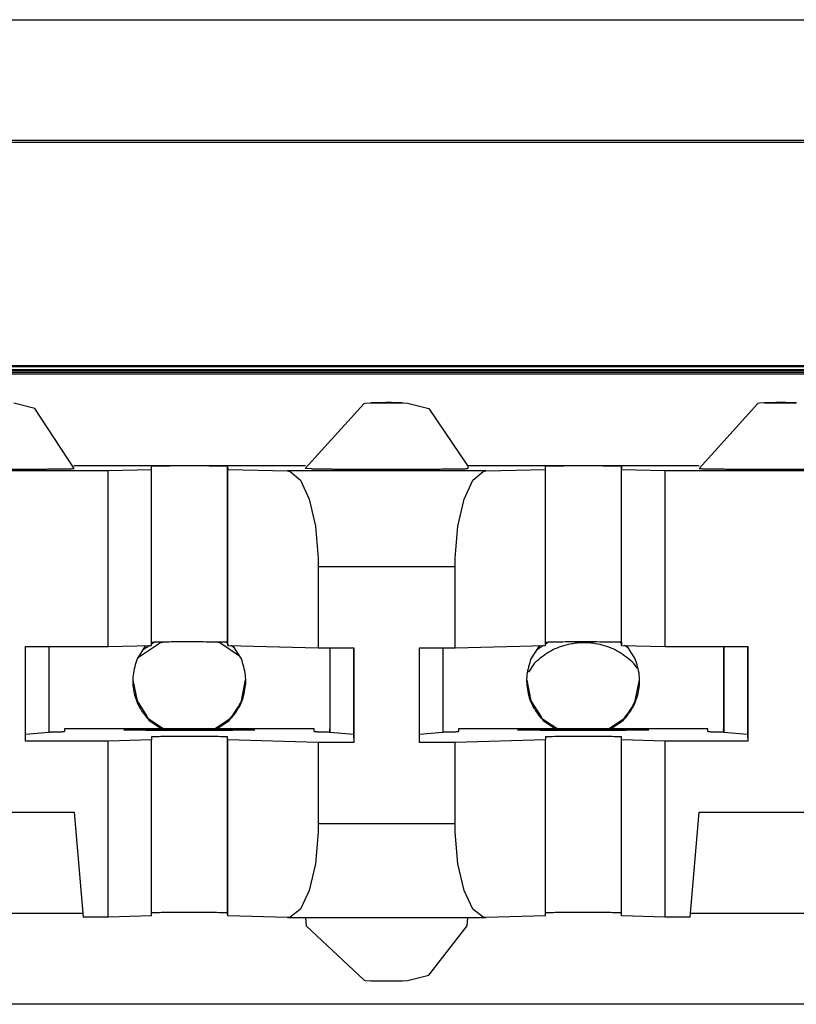
# Model space of a CAD drawing. Units: inches. Extents: x -27.8 to 26.5, y -5 to 11.2.
# Drawn here: x 9.2 to 9.5, y 0.8 to 1.2 of the extents above; entities that cross this region are included whole.
import ezdxf

# ---------------------------------------------------------------- set-up
doc = ezdxf.new("R2010")
doc.units = ezdxf.units.IN
doc.header["$MEASUREMENT"] = 0

# ---------------------------------------------------------------- blocks, each defined once
blk = doc.blocks.new('68626-00__351', base_point=(8.66281, -0.25169))
at = {"color": 7, "linetype": 'Continuous'}
for p, q in [((9.29458, 0.98408), (9.28579, 0.97821)), ((9.29044, 0.98311), (9.28775, 0.98131)), ((9.2923, 0.98435), (9.29116, 0.98359)), ((9.29616, 0.9844), (9.29458, 0.98408)), ((9.31714, 0.98408), (9.31558, 0.98439)), ((9.32466, 0.97906), (9.31714, 0.98408)), ((9.32013, 0.9839), (9.31948, 0.98433)), ((9.32269, 0.98218), (9.32132, 0.9831)), ((9.44044, 0.98311), (9.43775, 0.98131)), ((9.4423, 0.98435), (9.44116, 0.98359)), ((9.47013, 0.9839), (9.46948, 0.98433)), ((9.47269, 0.98218), (9.47132, 0.9831)), ((9.43686, 0.97628), (9.43464, 0.97295)), ((9.47606, 0.97445), (9.47483, 0.97628))]:
    blk.add_line(p, q, dxfattribs=at)
blk.add_open_spline([(9.47483, 0.97628), (9.47305, 0.97781), (9.46948, 0.98087), (9.46286, 0.98351), (9.45585, 0.98446), (9.44883, 0.98351), (9.44221, 0.98087), (9.43865, 0.97781), (9.43686, 0.97628)], degree=3, knots=[0, 0, 0, 0, 0.00700849, 0.01401705, 0.02102564, 0.02803424, 0.03504281, 0.04205132, 0.04205132, 0.04205132, 0.04205132], dxfattribs=at)
blk = doc.blocks.new('58606-01_110D_block_1__362', base_point=(8.9335, 0.8465))
at = {"color": 7, "linetype": 'Continuous'}
for p, q in [((8.93356, 1.08781), (10.12756, 1.08781)), ((10.12759, 1.08694), (8.93359, 1.08694)), ((10.09757, 1.08803), (8.96354, 1.08803)), ((9.02653, 1.08965), (10.03452, 1.08965)), ((9.03149, 1.08934), (10.02953, 1.08934)), ((8.93361, 1.08649), (10.12761, 1.08649)), ((9.24671, 1.07333), (9.23866, 1.07538)), ((9.26164, 1.05047), (9.24671, 1.07333)), ((9.34964, 1.05047), (9.37209, 1.07526)), ((9.37209, 1.07526), (9.37263, 1.07538)), ((9.37263, 1.07538), (9.37507, 1.07548)), ((9.37507, 1.07548), (9.38303, 1.07551)), ((9.38303, 1.07551), (9.3851, 1.07549)), ((9.3851, 1.07549), (9.38575, 1.07548)), ((9.38575, 1.07548), (9.38673, 1.07548)), ((9.38673, 1.07548), (9.38866, 1.07538)), ((9.38866, 1.07538), (9.39671, 1.07333)), ((9.39671, 1.07333), (9.41157, 1.05134)), ((9.52209, 1.07526), (9.49964, 1.05047)), ((9.52263, 1.07538), (9.52209, 1.07526)), ((9.52507, 1.07548), (9.52263, 1.07538)), ((9.53303, 1.07551), (9.52507, 1.07548)), ((9.5351, 1.07549), (9.53303, 1.07551)), ((9.53575, 1.07548), (9.5351, 1.07549)), ((9.53673, 1.07548), (9.53575, 1.07548)), ((9.18674, 1.04968), (9.2746, 1.04968)), ((9.34973, 1.05143), (9.26157, 1.05143)), ((9.2746, 1.04968), (9.29116, 1.05013)), ((9.2746, 0.98269), (9.2746, 1.04968)), ((9.29116, 1.05013), (9.29111, 1.05133)), ((9.29116, 0.98313), (9.29116, 1.05013)), ((9.32012, 1.0513), (9.32016, 1.05013)), ((9.32016, 1.05013), (9.34292, 1.04952)), ((9.32016, 0.98313), (9.32016, 1.05013)), ((9.34292, 1.04952), (9.34394, 1.04935)), ((9.35201, 1.05037), (9.34964, 1.05047)), ((9.49973, 1.05143), (9.41156, 1.05143)), ((9.41157, 1.05134), (9.41164, 1.05047)), ((9.41741, 1.04935), (9.41843, 1.04952)), ((9.41843, 1.04952), (9.44116, 1.05013)), ((9.44116, 1.05013), (9.44112, 1.0513)), ((9.44116, 0.98313), (9.44116, 1.05013)), ((9.47012, 1.0513), (9.47016, 1.05013)), ((9.47016, 0.98313), (9.47016, 1.05013)), ((9.47016, 1.05013), (9.48674, 1.04968)), ((9.48674, 1.04968), (9.5746, 1.04968)), ((9.48674, 0.98269), (9.48674, 1.04968)), ((9.34394, 1.04935), (9.34787, 1.04601)), ((9.34787, 1.04601), (9.3512, 1.03875)), ((9.41017, 1.03875), (9.41349, 1.04601)), ((9.41349, 1.04601), (9.41741, 1.04935)), ((9.3512, 1.03875), (9.35353, 1.02845)), ((9.40784, 1.02845), (9.41017, 1.03875)), ((9.35353, 1.02845), (9.35458, 1.01634)), ((9.40679, 1.01634), (9.40784, 1.02845)), ((9.35458, 1.01634), (9.35463, 1.01321)), ((9.40675, 1.01321), (9.40679, 1.01634)), ((9.35463, 1.01321), (9.35463, 0.98221)), ((9.40675, 0.98221), (9.40675, 1.01321)), ((9.24317, 0.94669), (9.24317, 0.98269)), ((9.24317, 0.98269), (9.2746, 0.98269)), ((9.25206, 0.98269), (9.25206, 0.95002)), ((9.2746, 0.98269), (9.29116, 0.98313)), ((9.29116, 0.9843), (9.29222, 0.98435)), ((9.32012, 0.9843), (9.32016, 0.98313)), ((9.32016, 0.98313), (9.35463, 0.98221)), ((9.35463, 0.98221), (9.36819, 0.98221)), ((9.35901, 0.98221), (9.35901, 0.95135)), ((9.35906, 0.98221), (9.35906, 0.95002)), ((9.36809, 0.98221), (9.36809, 0.94915)), ((9.36819, 0.98221), (9.36819, 0.94621)), ((9.39319, 0.98221), (9.40675, 0.98221)), ((9.39319, 0.94621), (9.39319, 0.98221)), ((9.40206, 0.98221), (9.40206, 0.95002)), ((9.40675, 0.98221), (9.44116, 0.98313)), ((9.44116, 0.9843), (9.44222, 0.98435)), ((9.47011, 0.9843), (9.47016, 0.98313)), ((9.47016, 0.98313), (9.48674, 0.98269)), ((9.48674, 0.98269), (9.51817, 0.98269)), ((9.50901, 0.98269), (9.50901, 0.95135)), ((9.50906, 0.98269), (9.50906, 0.95002)), ((9.51809, 0.98269), (9.51809, 0.94915)), ((9.51817, 0.98269), (9.51817, 0.94669)), ((9.25206, 0.95002), (9.24317, 0.94916)), ((9.35301, 0.95135), (9.25801, 0.95135)), ((9.25801, 0.95135), (9.25804, 0.95034)), ((9.25801, 0.95135), (9.25804, 0.95034)), ((9.29112, 0.9483), (9.29116, 0.94713)), ((9.32016, 0.94713), (9.32012, 0.9483)), ((9.35304, 0.95034), (9.35301, 0.95135)), ((9.35905, 0.9502), (9.35901, 0.95135)), ((9.35906, 0.95002), (9.35905, 0.9502)), ((9.36809, 0.94915), (9.35906, 0.95002)), ((9.36809, 0.94915), (9.36819, 0.94621)), ((9.40206, 0.95002), (9.39319, 0.94916)), ((9.50301, 0.95135), (9.40801, 0.95135)), ((9.40801, 0.95135), (9.40804, 0.95034)), ((9.40801, 0.95135), (9.40804, 0.95034)), ((9.44111, 0.94833), (9.44116, 0.94713)), ((9.47016, 0.94713), (9.47012, 0.9483)), ((9.50304, 0.95034), (9.50301, 0.95135)), ((9.50905, 0.9502), (9.50901, 0.95135)), ((9.50906, 0.95002), (9.50905, 0.9502)), ((9.51809, 0.94915), (9.50906, 0.95002)), ((9.51809, 0.94915), (9.51817, 0.94669)), ((9.2746, 0.94669), (9.24317, 0.94669)), ((9.29116, 0.94713), (9.2746, 0.94669)), ((9.2746, 0.87969), (9.2746, 0.94669)), ((9.29116, 0.88014), (9.29116, 0.94713)), ((9.35463, 0.94621), (9.32016, 0.94713)), ((9.32016, 0.88014), (9.32016, 0.94713)), ((9.36819, 0.94621), (9.35463, 0.94621)), ((9.35463, 0.94621), (9.35463, 0.91521)), ((9.40675, 0.94621), (9.39319, 0.94621)), ((9.44116, 0.94713), (9.40675, 0.94621)), ((9.40675, 0.91521), (9.40675, 0.94621)), ((9.44116, 0.88014), (9.44116, 0.94713)), ((9.48674, 0.94669), (9.47016, 0.94713)), ((9.47016, 0.88014), (9.47016, 0.94713)), ((9.51817, 0.94669), (9.48674, 0.94669)), ((9.48674, 0.87969), (9.48674, 0.94669)), ((9.19973, 0.91969), (9.26161, 0.91969)), ((9.26161, 0.91969), (9.26511, 0.87969)), ((9.49623, 0.87969), (9.49973, 0.91969)), ((9.49973, 0.91969), (9.56161, 0.91969)), ((9.35463, 0.91521), (9.35458, 0.91207)), ((9.40679, 0.91207), (9.40675, 0.91521)), ((9.35458, 0.91207), (9.35353, 0.90003)), ((9.40784, 0.90003), (9.40679, 0.91207)), ((9.35353, 0.90003), (9.3512, 0.88985)), ((9.41017, 0.88985), (9.40784, 0.90003)), ((9.3512, 0.88985), (9.34787, 0.88276)), ((9.41349, 0.88276), (9.41017, 0.88985)), ((9.26499, 0.88106), (9.19635, 0.88106)), ((9.29222, 0.88135), (9.29116, 0.88131)), ((9.32016, 0.88014), (9.32011, 0.88131)), ((9.34787, 0.88276), (9.34394, 0.87963)), ((9.41741, 0.87963), (9.41349, 0.88276)), ((9.44222, 0.88135), (9.44116, 0.88131)), ((9.47016, 0.88014), (9.47012, 0.88131)), ((9.56499, 0.88106), (9.49635, 0.88106)), ((9.2746, 0.87969), (9.26511, 0.87969)), ((9.29116, 0.88014), (9.2746, 0.87969)), ((9.34292, 0.87952), (9.32016, 0.88014)), ((9.34394, 0.87963), (9.34292, 0.87952)), ((9.34292, 0.87952), (9.41843, 0.87952)), ((9.34972, 0.87952), (9.34999, 0.87639)), ((9.41129, 0.87637), (9.41156, 0.87952)), ((9.41843, 0.87952), (9.41741, 0.87963)), ((9.44116, 0.88014), (9.41843, 0.87952)), ((9.48674, 0.87969), (9.47016, 0.88014)), ((9.49623, 0.87969), (9.48674, 0.87969)), ((9.34999, 0.87639), (9.37209, 0.85568)), ((9.3967, 0.85762), (9.41129, 0.87637)), ((9.37209, 0.85568), (9.37263, 0.85557)), ((9.37263, 0.85557), (9.37507, 0.85547)), ((9.37507, 0.85547), (9.38303, 0.85544)), ((9.38303, 0.85544), (9.38511, 0.85545)), ((9.38511, 0.85545), (9.38575, 0.85547)), ((9.38575, 0.85547), (9.38671, 0.85548)), ((9.38671, 0.85548), (9.38866, 0.85557)), ((9.38866, 0.85557), (9.3967, 0.85762)), ((10.12761, 0.8465), (8.93361, 0.8465))]:
    blk.add_line(p, q, dxfattribs=at)
at = {"color": 124, "linetype": 'Continuous'}
for p, q in [((9.32012, 0.9843), (9.32012, 1.0513)), ((9.41843, 1.04952), (9.34292, 1.04952)), ((9.47011, 0.9843), (9.47012, 1.0513)), ((9.35463, 1.01321), (9.40675, 1.01321)), ((9.32011, 0.88131), (9.32012, 0.9483)), ((9.47012, 0.88131), (9.47012, 0.9483)), ((9.40675, 0.91521), (9.35463, 0.91521))]:
    blk.add_line(p, q, dxfattribs=at)
at = {"color": 7, "linetype": 'Continuous'}
for points, knots in [([(9.38619, 1.07549), (9.38582, 1.07549), (9.38492, 1.07551), (9.38336, 1.07552), (9.38149, 1.07552), (9.37952, 1.07552), (9.37768, 1.07551), (9.37627, 1.07552), (9.37529, 1.07547), (9.37484, 1.07547), (9.37464, 1.07547)], [0, 0, 0, 0, 0.00109807, 0.00271551, 0.00466334, 0.00671392, 0.00862762, 0.0101808, 0.01095484, 0.01154313, 0.01154313, 0.01154313, 0.01154313]), ([(9.5264, 1.07551), (9.52607, 1.0755), (9.52548, 1.0755), (9.5249, 1.07548), (9.52464, 1.07547)], [0, 0, 0, 0, 0.001002065, 0.00175677, 0.00175677, 0.00175677, 0.00175677]), ([(9.53619, 1.07549), (9.53584, 1.07549), (9.53499, 1.07551), (9.53354, 1.07552), (9.53177, 1.07552), (9.52989, 1.07552), (9.52808, 1.07552), (9.52693, 1.07551), (9.5264, 1.07551)], [0, 0, 0, 0, 0.001032896, 0.002544295, 0.004373856, 0.006327429, 0.00819771, 0.009786244, 0.009786244, 0.009786244, 0.009786244]), ([(9.20201, 1.05037), (9.20235, 1.05036), (9.20309, 1.05034), (9.20428, 1.05033), (9.20562, 1.05031), (9.20712, 1.05029), (9.20877, 1.05028), (9.21056, 1.05026), (9.21258, 1.05025), (9.21485, 1.05024), (9.21735, 1.05022), (9.21995, 1.05022), (9.22265, 1.05021), (9.22541, 1.0502), (9.22842, 1.0502), (9.23163, 1.0502), (9.23501, 1.0502), (9.23833, 1.05021), (9.24156, 1.05022), (9.2444, 1.05023), (9.24682, 1.05024), (9.24884, 1.05025), (9.25075, 1.05026), (9.25252, 1.05028), (9.25417, 1.05029), (9.25567, 1.05031), (9.25703, 1.05033), (9.25822, 1.05035), (9.25923, 1.05036), (9.26007, 1.05038), (9.26073, 1.0504), (9.2612, 1.05043), (9.26149, 1.05043), (9.26161, 1.05046), (9.26164, 1.05047)], [0, 0, 0, 0, 0.00102418, 0.00221496, 0.00356537, 0.00506845, 0.00671722, 0.00850469, 0.0104239, 0.01280421, 0.01530754, 0.01791709, 0.02061608, 0.02338772, 0.02621522, 0.02963148, 0.03302045, 0.03635181, 0.03959523, 0.04272038, 0.04485176, 0.0468748, 0.04878121, 0.05056275, 0.05221112, 0.05371806, 0.05507531, 0.05626835, 0.05728616, 0.05812569, 0.05878392, 0.05925785, 0.05954461, 0.05964239, 0.05964239, 0.05964239, 0.05964239]), ([(9.32012, 1.0513), (9.31972, 1.05132), (9.3188, 1.05135), (9.3168, 1.05138), (9.31386, 1.05141), (9.30994, 1.05142), (9.30561, 1.05143), (9.30127, 1.05142), (9.29736, 1.05141), (9.29442, 1.05138), (9.29243, 1.05136), (9.29151, 1.05133), (9.29111, 1.05133)], [0, 0, 0, 0, 0.00118007, 0.00277408, 0.00598366, 0.010027, 0.01450833, 0.01898897, 0.02303031, 0.02623678, 0.02782785, 0.02900363, 0.02900363, 0.02900363, 0.02900363]), ([(9.35201, 1.05037), (9.35235, 1.05036), (9.35309, 1.05034), (9.35428, 1.05033), (9.35562, 1.05031), (9.35712, 1.05029), (9.35877, 1.05028), (9.36055, 1.05026), (9.36258, 1.05025), (9.36485, 1.05024), (9.36735, 1.05022), (9.36995, 1.05022), (9.37265, 1.05021), (9.37541, 1.0502), (9.37842, 1.0502), (9.38163, 1.0502), (9.38501, 1.0502), (9.38833, 1.05021), (9.39156, 1.05022), (9.39439, 1.05023), (9.39682, 1.05024), (9.39884, 1.05025), (9.40074, 1.05026), (9.40252, 1.05028), (9.40417, 1.05029), (9.40567, 1.05031), (9.40702, 1.05033), (9.40821, 1.05035), (9.40923, 1.05036), (9.41007, 1.05038), (9.41073, 1.0504), (9.4112, 1.05043), (9.41149, 1.05043), (9.41161, 1.05046), (9.41164, 1.05047)], [0, 0, 0, 0, 0.00102409, 0.00221477, 0.00356506, 0.005068, 0.00671661, 0.00850392, 0.01042294, 0.01280303, 0.01530613, 0.01791547, 0.02061424, 0.02338566, 0.02621295, 0.02962899, 0.03301777, 0.03634899, 0.03959231, 0.04271741, 0.04484879, 0.04687186, 0.04877834, 0.05055997, 0.05220848, 0.05371559, 0.05507304, 0.05626632, 0.0572844, 0.05812424, 0.05878281, 0.05925711, 0.05954427, 0.05964247, 0.05964247, 0.05964247, 0.05964247]), ([(9.47012, 1.0513), (9.46972, 1.05132), (9.4688, 1.05135), (9.46681, 1.05138), (9.46386, 1.05141), (9.45995, 1.05142), (9.45561, 1.05143), (9.45128, 1.05142), (9.44737, 1.05141), (9.44442, 1.05138), (9.44243, 1.05135), (9.44151, 1.05132), (9.44112, 1.0513)], [0, 0, 0, 0, 0.00117842, 0.00277138, 0.00598005, 0.01002294, 0.01450431, 0.0189854, 0.02302752, 0.02623497, 0.02782654, 0.02900271, 0.02900271, 0.02900271, 0.02900271]), ([(9.49964, 1.05047), (9.49968, 1.05046), (9.4998, 1.05043), (9.50009, 1.05043), (9.50056, 1.0504), (9.50122, 1.05038), (9.50206, 1.05036), (9.50308, 1.05035), (9.50427, 1.05033), (9.5057, 1.05031), (9.50737, 1.05029), (9.50929, 1.05027), (9.51138, 1.05026), (9.51361, 1.05024), (9.51599, 1.05023), (9.51849, 1.05022), (9.52178, 1.05021), (9.52585, 1.0502), (9.53065, 1.0502), (9.53546, 1.0502), (9.53952, 1.05021), (9.54281, 1.05022), (9.54531, 1.05023), (9.54769, 1.05024), (9.54992, 1.05026), (9.55201, 1.05027), (9.55393, 1.05029), (9.5556, 1.05031), (9.55703, 1.05033), (9.55822, 1.05035), (9.55923, 1.05036), (9.56007, 1.05038), (9.56073, 1.0504), (9.5612, 1.05043), (9.56149, 1.05043), (9.56161, 1.05046), (9.56164, 1.05047)], [0, 0, 0, 0, 0.00009935, 0.00038798, 0.00086363, 0.00152299, 0.00236265, 0.00337913, 0.00456898, 0.0059287, 0.00767276, 0.00959639, 0.01168598, 0.01392794, 0.01630864, 0.01881448, 0.02143183, 0.0261769, 0.03101196, 0.03584685, 0.0405914, 0.0432083, 0.04571359, 0.04809364, 0.05033486, 0.05242363, 0.05434634, 0.0560894, 0.0574482, 0.05863708, 0.05965256, 0.06049118, 0.06114948, 0.06162405, 0.06191158, 0.06200985, 0.06200985, 0.06200985, 0.06200985]), ([(9.32012, 0.9843), (9.31965, 0.98432), (9.31855, 0.98436), (9.3162, 0.98439), (9.31278, 0.98441), (9.30833, 0.98443), (9.30357, 0.98443), (9.29904, 0.98442), (9.29529, 0.9844), (9.2931, 0.98436), (9.29222, 0.98435)], [0, 0, 0, 0, 0.0014068, 0.00329495, 0.00705016, 0.01167638, 0.01663284, 0.0213401, 0.02524785, 0.02789937, 0.02789937, 0.02789937, 0.02789937]), ([(9.47011, 0.9843), (9.46965, 0.98432), (9.46855, 0.98436), (9.4662, 0.98439), (9.46278, 0.98441), (9.45833, 0.98443), (9.45357, 0.98443), (9.44904, 0.98442), (9.44529, 0.9844), (9.4431, 0.98436), (9.44222, 0.98435)], [0, 0, 0, 0, 0.00140635, 0.0032943, 0.00704947, 0.01167579, 0.01663242, 0.02133988, 0.02524779, 0.02789937, 0.02789937, 0.02789937, 0.02789937]), ([(9.25205, 0.9502), (9.25251, 0.9502), (9.25337, 0.95021), (9.25457, 0.95023), (9.25559, 0.95024), (9.25644, 0.95026), (9.25711, 0.95028), (9.25759, 0.95031), (9.25788, 0.95031), (9.25801, 0.95034), (9.25804, 0.95034)], [0, 0, 0, 0, 0.001372834, 0.002575714, 0.003604588, 0.004455407, 0.005124137, 0.005606768, 0.005899402, 0.005999093, 0.005999093, 0.005999093, 0.005999093]), ([(9.28052, 0.95096), (9.28055, 0.95095), (9.28065, 0.95093), (9.28088, 0.95092), (9.28126, 0.9509), (9.2818, 0.95089), (9.28247, 0.95087), (9.28329, 0.95086), (9.28425, 0.95084), (9.2854, 0.95083), (9.28675, 0.95081), (9.2883, 0.9508), (9.28998, 0.95078), (9.29178, 0.95077), (9.2937, 0.95076), (9.29572, 0.95075), (9.29837, 0.95075), (9.30165, 0.95074), (9.30552, 0.95074), (9.3094, 0.95074), (9.31268, 0.95075), (9.31533, 0.95075), (9.31735, 0.95076), (9.31926, 0.95077), (9.32107, 0.95078), (9.32275, 0.9508), (9.32429, 0.95081), (9.32565, 0.95083), (9.3268, 0.95084), (9.32776, 0.95086), (9.32857, 0.95087), (9.32925, 0.95089), (9.32977, 0.9509), (9.33018, 0.95092), (9.33036, 0.95093), (9.33056, 0.95096), (9.33036, 0.95099), (9.33018, 0.95099), (9.32977, 0.95101), (9.32925, 0.95102), (9.32857, 0.95104), (9.32776, 0.95106), (9.3268, 0.95107), (9.32565, 0.95109), (9.32429, 0.9511), (9.32275, 0.95111), (9.32107, 0.95113), (9.31926, 0.95114), (9.31735, 0.95115), (9.31533, 0.95116), (9.31268, 0.95117), (9.3094, 0.95117), (9.30552, 0.95117), (9.30165, 0.95117), (9.29837, 0.95117), (9.29572, 0.95116), (9.2937, 0.95115), (9.29178, 0.95114), (9.28998, 0.95113), (9.2883, 0.95111), (9.28675, 0.9511), (9.2854, 0.95109), (9.28425, 0.95107), (9.28329, 0.95106), (9.28247, 0.95104), (9.2818, 0.95102), (9.28126, 0.95101), (9.28088, 0.95099), (9.28065, 0.95099), (9.28055, 0.95096), (9.28052, 0.95096)], [0, 0, 0, 0, 0.0000798, 0.0003122, 0.0006954, 0.0012267, 0.0019035, 0.0027229, 0.0036821, 0.0047782, 0.0061843, 0.0077353, 0.0094201, 0.0112278, 0.0131474, 0.015168, 0.0172785, 0.0211049, 0.025004, 0.028903, 0.0327294, 0.0348399, 0.0368605, 0.0387801, 0.0405878, 0.0422727, 0.0438236, 0.0452297, 0.0463259, 0.0472851, 0.0481044, 0.0487812, 0.0493126, 0.0496958, 0.0499282, 0.0500079, 0.0500877, 0.0503201, 0.0507033, 0.0512347, 0.0519114, 0.0527308, 0.05369, 0.0547862, 0.0561923, 0.0577432, 0.059428, 0.0612357, 0.0631554, 0.0651759, 0.0672865, 0.0711128, 0.0750119, 0.078911, 0.0827373, 0.0848479, 0.0868685, 0.0887881, 0.0905958, 0.0922806, 0.0938315, 0.0952376, 0.0963338, 0.097293, 0.0981124, 0.0987891, 0.0993205, 0.0997037, 0.0999361, 0.1000159, 0.1000159, 0.1000159, 0.1000159]), ([(9.32012, 0.9483), (9.31972, 0.94832), (9.3188, 0.94836), (9.3168, 0.94839), (9.31386, 0.94841), (9.30995, 0.94843), (9.30561, 0.94843), (9.30128, 0.94843), (9.29737, 0.94841), (9.29442, 0.94839), (9.29243, 0.94836), (9.29151, 0.94832), (9.29112, 0.9483)], [0, 0, 0, 0, 0.00117988, 0.00277361, 0.00598267, 0.01002546, 0.01450634, 0.01898674, 0.02302814, 0.02623503, 0.02782644, 0.0290027, 0.0290027, 0.0290027, 0.0290027]), ([(9.35304, 0.95034), (9.35308, 0.95034), (9.35321, 0.95031), (9.3535, 0.95031), (9.35398, 0.95028), (9.35465, 0.95026), (9.3555, 0.95024), (9.35653, 0.95023), (9.35773, 0.95021), (9.35859, 0.9502), (9.35905, 0.9502)], [0, 0, 0, 0, 0.000101174, 0.000395256, 0.000879269, 0.001549304, 0.002401347, 0.003431355, 0.004635273, 0.006009042, 0.006009042, 0.006009042, 0.006009042]), ([(9.40205, 0.9502), (9.40251, 0.9502), (9.40337, 0.95021), (9.40457, 0.95023), (9.40559, 0.95024), (9.40644, 0.95026), (9.40711, 0.95028), (9.40759, 0.95031), (9.40788, 0.95031), (9.40801, 0.95034), (9.40804, 0.95034)], [0, 0, 0, 0, 0.001372629, 0.002575342, 0.003604087, 0.004454818, 0.005123499, 0.005606126, 0.005898799, 0.005998572, 0.005998572, 0.005998572, 0.005998572]), ([(9.43052, 0.95096), (9.43055, 0.95095), (9.43065, 0.95093), (9.43088, 0.95092), (9.43126, 0.9509), (9.4318, 0.95089), (9.43247, 0.95087), (9.43329, 0.95086), (9.43425, 0.95084), (9.4354, 0.95083), (9.43675, 0.95081), (9.4383, 0.9508), (9.43998, 0.95078), (9.44178, 0.95077), (9.4437, 0.95076), (9.44572, 0.95075), (9.44837, 0.95075), (9.45165, 0.95074), (9.45552, 0.95074), (9.4594, 0.95074), (9.46268, 0.95075), (9.46533, 0.95075), (9.46735, 0.95076), (9.46926, 0.95077), (9.47107, 0.95078), (9.47275, 0.9508), (9.47429, 0.95081), (9.47565, 0.95083), (9.4768, 0.95084), (9.47776, 0.95086), (9.47857, 0.95087), (9.47925, 0.95089), (9.47977, 0.9509), (9.48018, 0.95092), (9.48036, 0.95093), (9.48056, 0.95096), (9.48036, 0.95099), (9.48018, 0.95099), (9.47977, 0.95101), (9.47925, 0.95102), (9.47857, 0.95104), (9.47776, 0.95106), (9.4768, 0.95107), (9.47565, 0.95109), (9.47429, 0.9511), (9.47275, 0.95111), (9.47107, 0.95113), (9.46926, 0.95114), (9.46735, 0.95115), (9.46533, 0.95116), (9.46268, 0.95117), (9.4594, 0.95117), (9.45552, 0.95117), (9.45165, 0.95117), (9.44837, 0.95117), (9.44572, 0.95116), (9.4437, 0.95115), (9.44178, 0.95114), (9.43998, 0.95113), (9.4383, 0.95111), (9.43675, 0.9511), (9.4354, 0.95109), (9.43425, 0.95107), (9.43329, 0.95106), (9.43247, 0.95104), (9.4318, 0.95102), (9.43126, 0.95101), (9.43088, 0.95099), (9.43065, 0.95099), (9.43055, 0.95096), (9.43052, 0.95096)], [0, 0, 0, 0, 0.0000798, 0.0003122, 0.0006954, 0.0012267, 0.0019035, 0.0027229, 0.0036821, 0.0047782, 0.0061843, 0.0077353, 0.0094201, 0.0112278, 0.0131474, 0.015168, 0.0172785, 0.0211049, 0.025004, 0.028903, 0.0327294, 0.0348399, 0.0368605, 0.0387801, 0.0405878, 0.0422727, 0.0438236, 0.0452297, 0.0463259, 0.0472851, 0.0481044, 0.0487812, 0.0493126, 0.0496958, 0.0499282, 0.0500079, 0.0500877, 0.0503201, 0.0507033, 0.0512347, 0.0519114, 0.0527308, 0.05369, 0.0547862, 0.0561923, 0.0577432, 0.059428, 0.0612357, 0.0631554, 0.0651759, 0.0672865, 0.0711128, 0.0750119, 0.078911, 0.0827373, 0.0848479, 0.0868685, 0.0887881, 0.0905958, 0.0922806, 0.0938315, 0.0952376, 0.0963338, 0.097293, 0.0981124, 0.0987891, 0.0993205, 0.0997037, 0.0999361, 0.1000159, 0.1000159, 0.1000159, 0.1000159]), ([(9.47012, 0.9483), (9.46972, 0.94832), (9.4688, 0.94836), (9.4668, 0.94839), (9.46386, 0.94841), (9.45995, 0.94843), (9.45561, 0.94843), (9.45128, 0.94843), (9.44737, 0.94841), (9.44442, 0.94838), (9.44243, 0.94836), (9.44151, 0.94834), (9.44111, 0.94833)], [0, 0, 0, 0, 0.0011795, 0.00277308, 0.00598218, 0.01002514, 0.01450626, 0.0189869, 0.02302847, 0.02623539, 0.02782687, 0.02900313, 0.02900313, 0.02900313, 0.02900313]), ([(9.50304, 0.95034), (9.50308, 0.95034), (9.50321, 0.95031), (9.5035, 0.95031), (9.50398, 0.95028), (9.50465, 0.95026), (9.5055, 0.95024), (9.50653, 0.95023), (9.50773, 0.95021), (9.50859, 0.9502), (9.50905, 0.9502)], [0, 0, 0, 0, 0.000101287, 0.000395448, 0.000879505, 0.001549551, 0.002401573, 0.003431529, 0.004635367, 0.006009029, 0.006009029, 0.006009029, 0.006009029]), ([(9.32011, 0.88131), (9.31965, 0.88132), (9.31855, 0.88137), (9.3162, 0.88139), (9.31278, 0.88142), (9.30833, 0.88143), (9.30357, 0.88143), (9.29904, 0.88142), (9.29529, 0.8814), (9.2931, 0.88137), (9.29222, 0.88135)], [0, 0, 0, 0, 0.00140658, 0.00329468, 0.00704995, 0.01167628, 0.01663284, 0.02134017, 0.02524793, 0.02789937, 0.02789937, 0.02789937, 0.02789937]), ([(9.47012, 0.88131), (9.46965, 0.88132), (9.46855, 0.88137), (9.4662, 0.88139), (9.46277, 0.88142), (9.45833, 0.88143), (9.45356, 0.88143), (9.44904, 0.88142), (9.44529, 0.8814), (9.4431, 0.88137), (9.44222, 0.88135)], [0, 0, 0, 0, 0.00140795, 0.00329668, 0.00705218, 0.0116784, 0.01663462, 0.0213415, 0.02524883, 0.02789997, 0.02789997, 0.02789997, 0.02789997]), ([(9.37464, 0.85548), (9.3749, 0.85547), (9.37548, 0.85545), (9.37607, 0.85544), (9.3764, 0.85544)], [0, 0, 0, 0, 0.000756621, 0.001758975, 0.001758975, 0.001758975, 0.001758975]), ([(9.3764, 0.85544), (9.37693, 0.85544), (9.37809, 0.85543), (9.37989, 0.85542), (9.38177, 0.85542), (9.38354, 0.85543), (9.385, 0.85544), (9.38584, 0.85545), (9.38619, 0.85546)], [0, 0, 0, 0, 0.001589282, 0.003460048, 0.005413755, 0.007243049, 0.008753775, 0.009785633, 0.009785633, 0.009785633, 0.009785633])]:
    blk.add_open_spline(points, degree=3, knots=knots, dxfattribs=at)
at = {"color": 124, "linetype": 'Continuous'}
for points, knots in [([(9.37464, 1.07547), (9.37485, 1.07546), (9.37533, 1.07544), (9.37615, 1.07543), (9.37718, 1.07543), (9.37839, 1.07542), (9.37972, 1.07542), (9.38111, 1.07542), (9.38246, 1.07542), (9.38364, 1.07542), (9.38459, 1.07543), (9.38531, 1.07544), (9.38587, 1.07544), (9.38631, 1.07546), (9.38651, 1.07545), (9.38669, 1.07548), (9.38637, 1.07548), (9.38626, 1.07549), (9.38619, 1.07549)], [0, 0, 0, 0, 0.00061456, 0.00143801, 0.00247649, 0.00370176, 0.00506241, 0.00647514, 0.00785241, 0.00913641, 0.00998998, 0.01071328, 0.01129093, 0.01170754, 0.0119451, 0.011997, 0.01213155, 0.01245026, 0.01245026, 0.01245026, 0.01245026]), ([(9.52464, 1.07547), (9.52485, 1.07546), (9.52533, 1.07544), (9.52616, 1.07543), (9.52719, 1.07543), (9.52839, 1.07542), (9.52973, 1.07542), (9.53111, 1.07542), (9.53247, 1.07542), (9.53364, 1.07542), (9.53459, 1.07543), (9.53531, 1.07544), (9.53587, 1.07544), (9.53631, 1.07546), (9.53651, 1.07545), (9.53669, 1.07548), (9.53637, 1.07548), (9.53626, 1.07549), (9.53619, 1.07549)], [0, 0, 0, 0, 0.00061646, 0.00144092, 0.00247984, 0.00370526, 0.00506579, 0.00647819, 0.00785498, 0.00913841, 0.00999154, 0.01071441, 0.01129166, 0.01170793, 0.01194523, 0.01199696, 0.01213159, 0.01245028, 0.01245028, 0.01245028, 0.01245028])]:
    blk.add_open_spline(points, degree=3, knots=knots, dxfattribs=at)
blk = doc.blocks.new('58606-01_110D_block_5_assy__363', base_point=(8.9335, 0.8465))
blk.add_blockref('58606-01_110D_block_1__362', (8.9335, 0.8465))
blk = doc.blocks.new('58606-01_pcb__364', base_point=(8.60547, -0.32523))
at = {"color": 7, "linetype": 'Continuous'}
for p, q in [((12.80548, 1.17526), (8.60548, 1.17526)), ((8.6055, 1.17472), (12.8055, 1.17472)), ((9.28886, 0.98307), (9.28563, 0.97795)), ((9.32536, 0.97795), (9.32213, 0.98308)), ((9.43886, 0.98307), (9.43563, 0.97795)), ((9.47536, 0.97795), (9.47213, 0.98308)), ((9.28404, 0.96995), (9.28561, 0.96204)), ((9.32534, 0.96204), (9.32693, 0.97004)), ((9.43404, 0.96995), (9.43561, 0.96204)), ((9.47534, 0.96204), (9.47693, 0.97004)), ((9.28561, 0.96204), (9.28948, 0.9559)), ((9.43561, 0.96204), (9.43948, 0.9559)), ((9.28948, 0.9559), (9.28948, 0.95582)), ((9.32148, 0.95581), (9.32148, 0.9559)), ((9.32148, 0.9559), (9.32148, 0.95581)), ((9.43948, 0.9559), (9.43948, 0.95582)), ((9.47148, 0.95581), (9.47148, 0.9559)), ((9.47148, 0.9559), (9.47148, 0.95581)), ((9.29029, 0.95452), (9.29504, 0.95135)), ((9.29039, 0.95487), (9.29047, 0.95487)), ((9.29047, 0.95487), (9.29048, 0.95478)), ((9.29047, 0.95487), (9.29581, 0.95135)), ((9.31514, 0.95135), (9.32048, 0.95487)), ((9.31595, 0.95135), (9.3207, 0.95452)), ((9.32048, 0.95487), (9.32057, 0.95487)), ((9.32048, 0.95478), (9.32048, 0.95487)), ((9.44029, 0.95452), (9.44504, 0.95135)), ((9.44039, 0.95487), (9.44047, 0.95487)), ((9.44047, 0.95487), (9.44048, 0.95478)), ((9.44047, 0.95487), (9.44581, 0.95135)), ((9.46514, 0.95135), (9.47048, 0.95487)), ((9.46595, 0.95135), (9.4707, 0.95452)), ((9.47048, 0.95487), (9.47057, 0.95487)), ((9.47048, 0.95478), (9.47048, 0.95487))]:
    blk.add_line(p, q, dxfattribs=at)
for points, knots in [([(9.28563, 0.97795), (9.28499, 0.97593), (9.28371, 0.97189), (9.28414, 0.96548), (9.28619, 0.95939), (9.28893, 0.95614), (9.29029, 0.95452)], [0, 0, 0, 0, 0.00630916, 0.0126183, 0.01892746, 0.02523668, 0.02523668, 0.02523668, 0.02523668]), ([(9.3207, 0.95452), (9.32206, 0.95614), (9.3248, 0.95939), (9.32685, 0.96548), (9.32729, 0.97189), (9.326, 0.97593), (9.32536, 0.97795)], [0, 0, 0, 0, 0.00630924, 0.01261841, 0.01892756, 0.02523671, 0.02523671, 0.02523671, 0.02523671]), ([(9.43563, 0.97795), (9.43499, 0.97593), (9.43371, 0.97189), (9.43414, 0.96548), (9.43619, 0.95939), (9.43893, 0.95614), (9.44029, 0.95452)], [0, 0, 0, 0, 0.00630914, 0.01261825, 0.01892739, 0.02523659, 0.02523659, 0.02523659, 0.02523659]), ([(9.4707, 0.95452), (9.47206, 0.95614), (9.4748, 0.95939), (9.47685, 0.96548), (9.47729, 0.97189), (9.476, 0.97593), (9.47536, 0.97795)], [0, 0, 0, 0, 0.00630927, 0.01261847, 0.01892765, 0.02523683, 0.02523683, 0.02523683, 0.02523683]), ([(9.32148, 0.9559), (9.32225, 0.95684), (9.3238, 0.95873), (9.32483, 0.96093), (9.32534, 0.96204)], [0, 0, 0, 0, 0.00363751, 0.007275001, 0.007275001, 0.007275001, 0.007275001]), ([(9.47148, 0.9559), (9.47225, 0.95684), (9.4738, 0.95873), (9.47483, 0.96093), (9.47534, 0.96204)], [0, 0, 0, 0, 0.003637648, 0.00727528, 0.00727528, 0.00727528, 0.00727528]), ([(9.28948, 0.95582), (9.28964, 0.95564), (9.28996, 0.95529), (9.2903, 0.95495), (9.29048, 0.95478)], [0, 0, 0, 0, 0.000718666, 0.001437333, 0.001437333, 0.001437333, 0.001437333]), ([(9.32048, 0.95478), (9.32065, 0.95495), (9.32099, 0.95529), (9.32132, 0.95564), (9.32148, 0.95581)], [0, 0, 0, 0, 0.000718109, 0.001432929, 0.001432929, 0.001432929, 0.001432929]), ([(9.43948, 0.95582), (9.43964, 0.95564), (9.43996, 0.95529), (9.4403, 0.95495), (9.44048, 0.95478)], [0, 0, 0, 0, 0.000718665, 0.001437331, 0.001437331, 0.001437331, 0.001437331]), ([(9.47048, 0.95478), (9.47065, 0.95495), (9.47099, 0.95529), (9.47132, 0.95564), (9.47148, 0.95581)], [0, 0, 0, 0, 0.000718106, 0.001432903, 0.001432903, 0.001432903, 0.001432903])]:
    blk.add_open_spline(points, degree=3, knots=knots, dxfattribs=at)
blk = doc.blocks.new('58606-01_assy__365', base_point=(8.60547, -0.32523))
for name, p in [('58606-01_pcb__364', (8.60547, -0.32523)), ('58606-01_110D_block_5_assy__363', (8.9335, 0.8465))]:
    blk.add_blockref(name, p)
blk = doc.blocks.new('UNIT_4__366', base_point=(8.60547, -0.32523))
for name, p in [('58606-01_assy__365', (8.60547, -0.32523)), ('68626-00__351', (8.66281, -0.25169))]:
    blk.add_blockref(name, p)
blk = doc.blocks.new('58194-31_panel__392', base_point=(7.54919, -0.5037))
at = {"color": 7, "linetype": 'Continuous'}
blk.add_line((8.29919, 1.2213), (25.79919, 1.2213), dxfattribs=at)
blk = doc.blocks.new('58194-31__394', base_point=(7.54919, -0.5037))
for name, p in [('58194-31_panel__392', (7.54919, -0.5037)), ('UNIT_4__366', (8.60547, -0.32523))]:
    blk.add_blockref(name, p)
blk = doc.blocks.new('24', base_point=(17.04919, 0.37992))
blk.add_blockref('58194-31__394', (7.54919, -0.5037))

msp = doc.modelspace()

# ---------------------------------------------------------------- block references
msp.add_blockref('24', (17.04919, 0.37992))

doc.saveas('drawing.dxf')
